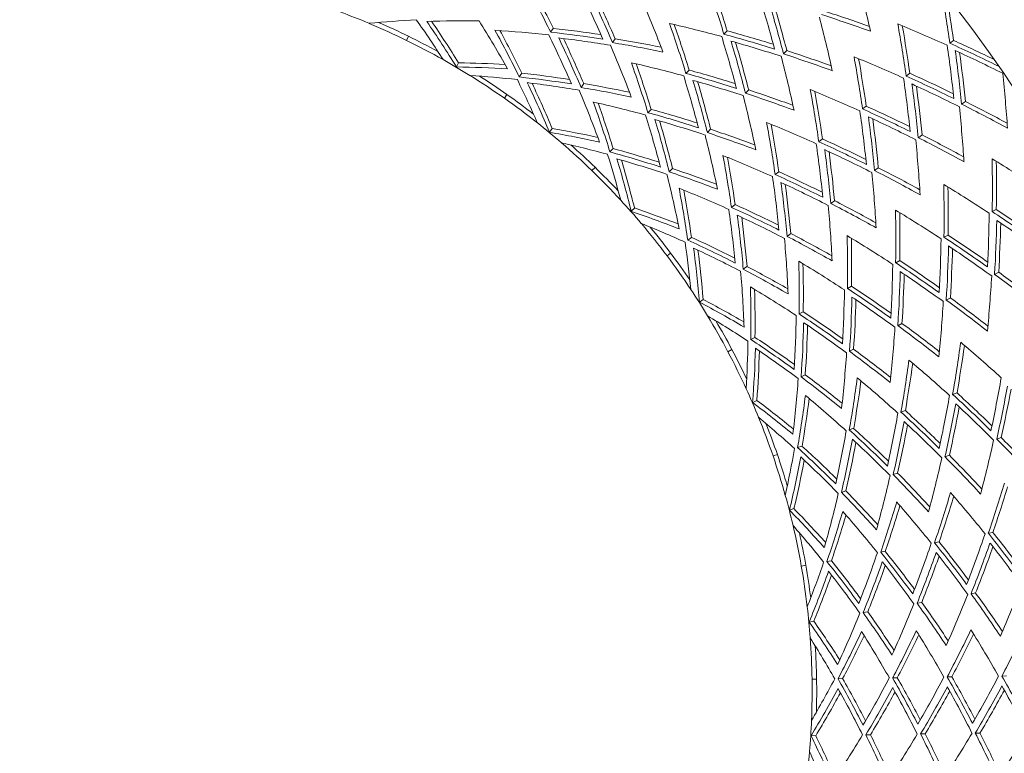
# Model space of a CAD drawing. Units: millimetres. Extents: x 16779 to 24303, y 6928 to 18315.
# Drawn here: x 17489 to 17706, y 7793 to 7954 of the extents above; entities that cross this region are included whole.
import ezdxf

# ---------------------------------------------------------------- set-up
doc = ezdxf.new("R2010")
doc.units = ezdxf.units.MM
doc.layers.add('TIPTAP', color=6, linetype='Continuous')
doc.layers.add('TIPTAP_DIM', color=9, linetype='Continuous')

# ---------------------------------------------------------------- blocks, each defined once
blk = doc.blocks.new('KPK02_top')
at = {"layer": 'TIPTAP', "linetype": 'Continuous', "lineweight": 15}
for p, q in [((102.15, -394.67), (101.56, -395.5)), ((140.34, -395.2), (139.63, -395.93)), ((70.35, -396.4), (69.91, -397.29)), ((115.73, -396.94), (115.14, -397.78)), ((190.06, -397.31), (189.25, -397.92)), ((153.43, -399.54), (152.72, -400.27)), ((81.33, -402.21), (80.88, -403.13)), ((131.99, -403.82), (131.28, -404.55)), ((95.25, -404.49), (94.67, -405.32)), ((180.47, -404.52), (179.65, -405.13)), ((108.82, -406.79), (108.23, -407.62)), ((145.07, -408.17), (144.36, -408.91)), ((91.96, -409.17), (91.39, -409.99)), ((192.66, -410.69), (191.84, -411.31)), ((123.64, -412.44), (122.93, -413.17)), ((170.87, -411.73), (170.06, -412.34)), ((101.9, -416.64), (101.31, -417.47)), ((136.7, -416.81), (135.99, -417.55)), ((161.28, -418.93), (160.47, -419.55)), ((183.14, -418.05), (182.33, -418.66)), ((115.3, -421.06), (114.59, -421.79)), ((111.31, -425.17), (110.62, -425.89)), ((128.33, -425.45), (127.62, -426.19)), ((173.53, -425.27), (172.72, -425.88)), ((151.69, -426.14), (150.87, -426.76)), ((163.92, -432.49), (163.1, -433.1)), ((119.96, -434.1), (119.25, -434.83)), ((142.09, -433.35), (141.28, -433.96)), ((199.46, -434.42), (198.56, -434.9)), ((132.5, -440.56), (131.68, -441.17)), ((154.31, -439.71), (153.49, -440.33)), ((188.85, -440.04), (187.95, -440.52)), ((127.92, -444), (127.12, -444.6)), ((144.69, -446.94), (143.87, -447.55)), ((178.25, -445.66), (177.35, -446.13)), ((199.98, -448.2), (199.08, -448.68)), ((167.65, -451.27), (166.74, -451.75)), ((135.07, -454.17), (134.25, -454.78)), ((189.36, -453.83), (188.46, -454.31)), ((157.04, -456.89), (156.14, -457.37)), ((178.74, -459.46), (177.83, -459.94)), ((146.44, -462.51), (145.54, -462.99)), ((141.38, -465.19), (140.5, -465.66)), ((168.11, -465.09), (167.21, -465.57)), ((157.48, -470.72), (156.58, -471.2)), ((190.83, -474.7), (189.86, -475.03)), ((146.85, -476.35), (145.94, -476.83)), ((179.48, -478.59), (178.51, -478.92)), ((168.13, -482.48), (167.16, -482.81)), ((156.77, -486.37), (155.81, -486.7)), ((200.52, -484.51), (199.56, -484.85)), ((151.36, -488.23), (150.41, -488.55)), ((189.15, -488.41), (188.18, -488.74)), ((177.77, -492.31), (176.81, -492.64)), ((166.39, -496.21), (165.43, -496.54)), ((155.01, -500.11), (154.04, -500.44)), ((198.71, -505.36), (197.71, -505.54)), ((186.89, -507.43), (185.88, -507.6)), ((175.07, -509.49), (174.06, -509.67)), ((157.61, -512.55), (156.62, -512.72)), ((163.25, -511.56), (162.24, -511.74)), ((194.91, -518.64), (193.9, -518.81)), ((183.06, -520.71), (182.05, -520.88)), ((171.21, -522.78), (170.2, -522.96)), ((159.36, -524.85), (158.35, -525.03)), ((159.98, -537.54), (158.98, -537.56)), ((165.7, -537.45), (164.68, -537.47)), ((177.7, -537.26), (176.68, -537.27)), ((189.7, -537.07), (188.68, -537.08)), ((201.7, -536.87), (200.68, -536.89)), ((159.78, -549.97), (158.76, -549.99)), ((171.81, -549.78), (170.79, -549.79)), ((183.84, -549.58), (182.82, -549.6)), ((195.87, -549.39), (194.84, -549.41))]:
    blk.add_line(p, q, dxfattribs=at)
blk.add_circle((0, -540.1), 242.5, dxfattribs=at)
for radius, start, end in [(257.5, 106.9388, 270), (257.5, 270, 73.0611), (159, 67.1842, 69.6488), (159, 63.9165, 67.1745), (160, 63.9165, 66.5112), (159, 60.6488, 63.9165), (160, 61.3217, 63.9165), (159, 58.1842, 60.6488), (159, 54.9165, 58.1745), (160, 54.9165, 57.5112), (159, 51.6488, 54.9165), (160, 52.3217, 54.9165), (159, 49.1842, 51.6488), (159, 45.9165, 49.1745), (160, 45.9165, 48.5112), (159, 42.6488, 45.9165), (160, 43.3217, 45.9165), (159, 40.1842, 42.6488), (159, 36.9165, 40.1745), (160, 36.9165, 39.5112), (159, 33.6488, 36.9165), (160, 34.3217, 36.9165), (159, 31.1842, 33.6488), (159, 27.9165, 31.1745), (160, 27.9165, 30.5112), (159, 24.6488, 27.9165), (160, 25.3217, 27.9165), (159, 22.1842, 24.6488), (159, 18.9165, 22.1745), (160, 18.9165, 21.5112), (159, 15.6488, 18.9165), (160, 16.3217, 18.9165), (159, 13.1842, 15.6488), (159, 9.9165, 13.1745), (160, 9.9165, 12.5112), (160, 7.3217, 9.9165), (159, 6.6488, 9.9165), (159, 4.1842, 6.6488), (159, 0.9165, 4.1745), (160, 0.9165, 3.5112), (159, 357.6488, 0.9165), (160, 358.3217, 0.9165), (159, 355.1842, 357.6488), (159, 351.9165, 355.1745)]:
    blk.add_arc((0, -540.1), radius, start, end, dxfattribs=at)
for centre, major_axis, start_param, end_param in [((-113.49, -430.19), (206.53, -200.03), 0.989036, 1.031178), ((-134.11, -410.22), (244.06, -236.37), 0.906809, 0.944606), ((-113.83, -460.15), (207.15, -145.5), 0.989036, 1.036818), ((-114.48, -459.69), (208.34, -146.34), 0.989036, 1.032308), ((-121.09, -455.05), (220.37, -154.78), 0.94271, 0.989036), ((-122.32, -454.18), (222.61, -156.36), 0.933325, 0.979489), ((-122.98, -453.72), (223.8, -157.19), 0.933628, 0.975447), ((-114.07, -429.63), (207.58, -201.05), 0.989036, 1.02722), ((-111.92, -391.13), (-203.67, 271.11), 4.130629, 4.166432), ((-129.59, -449.08), (235.83, -165.64), 0.891546, 0.936506), ((-119.86, -424.01), (218.14, -211.27), 0.948031, 0.989036), ((-120.95, -422.96), (220.1, -213.17), 0.939686, 0.980563), ((-121.52, -422.4), (221.15, -214.19), 0.939925, 0.976971), ((-112.4, -390.49), (-204.55, 272.28), 4.130629, 4.160882), ((120.59, -656.89), (219.45, -212.54), 2.069493, 2.104621), ((115.94, -596.85), (210.99, -103.29), 2.152557, 2.199476), ((-115.94, -483.35), (210.99, -103.29), 0.942117, 0.989036), ((115.61, -596.69), (210.39, -102.99), 2.09031, 2.141544), ((-117.29, -482.68), (213.45, -104.49), 0.925077, 0.978102), ((-118.01, -482.33), (214.76, -105.13), 0.925477, 0.973483), ((-125.26, -478.78), (227.95, -111.59), 0.877764, 0.929237), ((113.08, -649.62), (205.79, -199.31), 2.152557, 2.19606), ((-106.7, -436.76), (194.18, -188.07), 0.989036, 1.033821), ((-127.32, -416.79), (231.71, -224.41), 0.902283, 0.942199), ((120.01, -656.33), (218.4, -211.52), 2.065632, 2.104394), ((113.36, -619.72), (206.3, -144.9), 2.152557, 2.202098), ((-106.1, -465.58), (193.08, -135.62), 0.989036, 1.040245), ((-106.75, -465.12), (194.27, -136.45), 0.989036, 1.035397), ((113.83, -620.05), (207.15, -145.5), 2.104775, 2.152557), ((114.48, -620.51), (208.34, -146.34), 2.109285, 2.152557), ((-107.28, -436.2), (195.23, -189.09), 0.989036, 1.029605), ((114.07, -650.57), (207.58, -201.05), 2.114373, 2.152557), ((-106.24, -398.68), (-193.35, 257.36), 4.130629, 4.168322), ((111.58, -688.62), (-203.05, 270.28), 5.294149, 5.33093), ((-106.73, -398.04), (-194.23, 258.53), 4.130629, 4.164796), ((-113.36, -460.48), (206.3, -144.9), 0.939495, 0.989036), ((-114.59, -459.61), (208.54, -146.47), 0.929485, 0.978842), ((113.06, -619.51), (205.75, -144.52), 2.094492, 2.142294), ((-115.25, -459.15), (209.74, -147.31), 0.929832, 0.974532), ((113.53, -619.84), (206.6, -145.11), 2.048393, 2.094727), ((114.18, -620.3), (207.8, -145.95), 2.053096, 2.095054), ((-113.08, -430.58), (205.79, -199.31), 0.945532, 0.989036), ((113.49, -650.01), (206.53, -200.03), 2.110415, 2.152557), ((-114.16, -429.53), (207.76, -201.21), 0.936698, 0.980058), ((112.82, -649.36), (205.31, -198.84), 2.10137, 2.143525), ((-114.74, -428.98), (208.8, -202.23), 0.936966, 0.976255), ((111.92, -689.07), (-203.67, 271.11), 5.258346, 5.294149), ((112.4, -689.71), (-204.55, 272.28), 5.263896, 5.294149), ((-121.86, -454.51), (221.76, -155.76), 0.885112, 0.933107), ((113.8, -650.32), (207.1, -200.58), 2.064664, 2.101806), ((-111.58, -391.58), (-203.05, 270.28), 4.093848, 4.130629), ((-112.44, -390.44), (-204.62, 272.37), 4.08691, 4.123586), ((111.4, -688.38), (-202.73, 269.85), 5.251263, 5.287073), ((-112.92, -389.79), (-205.5, 273.53), 4.0871, 4.120351), ((108.36, -593.14), (197.19, -96.53), 2.038011, 2.086226), ((106.29, -643.05), (193.44, -187.35), 2.152557, 2.198883), ((-99.92, -443.33), (181.84, -176.11), 0.989036, 1.036818), ((-120.54, -423.36), (219.36, -212.45), 0.897228, 0.939516), ((113.23, -649.76), (206.05, -199.57), 2.060558, 2.101552), ((105.9, -681.06), (-192.73, 256.53), 5.294149, 5.332928), ((-100.57, -406.23), (-183.02, 243.62), 4.130629, 4.170422), ((-101.05, -405.59), (-183.9, 244.79), 4.130629, 4.166692), ((107.63, -592.79), (195.88, -95.89), 2.032509, 2.08579), ((-100.49, -442.77), (182.88, -177.13), 0.989036, 1.032308), ((107.28, -644), (195.23, -189.09), 2.111988, 2.152557), ((-117.25, -384.03), (-213.38, 284.02), 4.095649, 4.096641), ((105.63, -614.29), (192.23, -135.02), 2.152557, 2.199476), ((-105.63, -465.91), (192.23, -135.02), 0.942117, 0.989036), ((106.1, -614.62), (193.08, -135.62), 2.101347, 2.152557), ((106.75, -615.08), (194.27, -136.45), 2.106196, 2.152557), ((-106.86, -465.04), (194.47, -136.59), 0.925077, 0.978102), ((105.33, -614.08), (191.69, -134.64), 2.09031, 2.141544), ((-106.29, -437.15), (193.44, -187.35), 0.94271, 0.989036), ((106.7, -643.44), (194.18, -188.07), 2.107772, 2.152557), ((-107.38, -436.11), (195.41, -189.25), 0.933325, 0.979489), ((106.03, -642.79), (192.96, -186.88), 2.098148, 2.142949), ((-107.95, -435.55), (196.46, -190.27), 0.933628, 0.975447), ((-105.9, -399.14), (-192.73, 256.53), 4.09185, 4.130629), ((106.24, -681.52), (-193.35, 257.36), 5.256456, 5.294149), ((106.73, -682.16), (-194.23, 258.53), 5.259982, 5.294149), ((-117.77, -383.34), (-214.32, 285.28), 4.053028, 4.088918), ((-107.52, -464.58), (195.67, -137.43), 0.925477, 0.973483), ((-114.13, -459.94), (207.69, -145.88), 0.877764, 0.929237), ((105.8, -614.41), (192.53, -135.23), 2.041016, 2.090579), ((106.45, -614.87), (193.73, -136.07), 2.046086, 2.090955), ((107.02, -643.75), (194.75, -188.62), 2.059238, 2.098641), ((100.23, -673.51), (-182.4, 242.79), 5.294149, 5.335155), ((-94.9, -413.78), (-172.7, 229.87), 4.130629, 4.17277), ((-95.38, -413.14), (-173.58, 231.04), 4.130629, 4.168812), ((-106.81, -397.93), (-194.37, 258.72), 4.083944, 4.122607), ((105.68, -680.77), (-192.33, 256), 5.248382, 5.286085), ((-107.29, -397.29), (-195.25, 259.89), 4.084158, 4.119204), ((99.51, -636.48), (181.09, -175.39), 2.152557, 2.202098), ((-93.13, -449.9), (169.49, -164.15), 0.989036, 1.040245), ((-113.75, -429.93), (207.01, -200.49), 0.891546, 0.936506), ((106.44, -643.19), (193.71, -187.61), 2.054854, 2.098353), ((106.55, -681.93), (-193.9, 258.1), 5.216018, 5.249337), ((-93.71, -449.34), (170.54, -165.17), 0.989036, 1.035397), ((100.49, -637.43), (182.88, -177.13), 2.109285, 2.152557), ((-100.23, -406.69), (-182.4, 242.79), 4.089623, 4.130629), ((100.57, -673.97), (-183.02, 243.62), 5.254356, 5.294149), ((101.05, -674.61), (-183.9, 244.79), 5.258085, 5.294149), ((-112.14, -390.84), (-204.07, 271.64), 4.048402, 4.086199), ((106.07, -681.28), (-193.03, 256.93), 5.212377, 5.249136), ((-99.51, -443.73), (181.09, -175.39), 0.939495, 0.989036), ((99.92, -636.87), (181.84, -176.11), 2.104775, 2.152557), ((-100.59, -442.68), (183.06, -177.29), 0.929485, 0.978842), ((99.25, -636.22), (180.61, -174.92), 2.094492, 2.142294), ((-101.17, -442.12), (184.11, -178.31), 0.929832, 0.974532), ((-101.13, -405.48), (-184.05, 244.98), 4.081279, 4.122156), ((100.01, -673.22), (-182, 242.26), 5.245824, 5.285629), ((-101.61, -404.84), (-184.92, 246.15), 4.081517, 4.118564), ((98.72, -609.44), (179.66, -126.19), 2.038011, 2.086226), ((100.23, -637.18), (182.41, -176.66), 2.053096, 2.095054), ((94.55, -665.96), (-172.08, 229.05), 5.294149, 5.337653), ((-89.22, -421.34), (-162.37, 216.13), 4.130629, 4.175414), ((-89.71, -420.7), (-163.25, 217.3), 4.130629, 4.171197), ((98.07, -608.98), (178.47, -125.35), 2.032509, 2.08579), ((-106.97, -436.5), (194.66, -188.53), 0.885112, 0.933107), ((99.65, -636.62), (181.36, -175.65), 2.048393, 2.094727), ((94.9, -666.42), (-172.7, 229.87), 5.252008, 5.294149), ((95.38, -667.06), (-173.58, 231.04), 5.255965, 5.294149), ((-106.46, -398.39), (-193.75, 257.9), 4.043876, 4.083792), ((100.35, -673.67), (-182.62, 243.09), 5.207224, 5.245986), ((100.83, -674.32), (-183.5, 244.25), 5.211085, 5.246213), ((92.72, -629.9), (168.74, -163.43), 2.152557, 2.199476), ((93.71, -630.86), (170.54, -165.17), 2.106196, 2.152557), ((-94.55, -414.24), (-172.08, 229.05), 4.087125, 4.130629), ((-95.46, -413.04), (-173.72, 231.24), 4.078291, 4.121651), ((94.33, -665.67), (-171.68, 228.51), 5.242962, 5.285118), ((-95.94, -412.39), (-174.6, 232.4), 4.078559, 4.117847), ((-92.72, -450.3), (168.74, -163.43), 0.942117, 0.989036), ((93.13, -630.3), (169.49, -164.15), 2.101347, 2.152557), ((-93.8, -449.25), (170.71, -165.33), 0.925077, 0.978102), ((92.46, -629.65), (168.26, -162.97), 2.09031, 2.141544), ((-94.38, -448.69), (171.76, -166.35), 0.925477, 0.973483), ((88.88, -658.41), (-161.75, 215.3), 5.294149, 5.340476), ((-83.55, -428.89), (-152.05, 202.39), 4.130629, 4.178411), ((-84.03, -428.25), (-152.92, 203.55), 4.130629, 4.1739), ((86.97, -704.24), (-158.27, 298.72), 5.294149, 5.33093), ((-82.81, -383.8), (-150.71, 284.44), 4.130629, 4.168322), ((-83.19, -383.09), (-151.39, 285.73), 4.130629, 4.164796), ((93.45, -630.6), (170.06, -164.7), 2.046086, 2.090955), ((94.68, -666.12), (-172.3, 229.34), 5.202151, 5.243145), ((95.16, -666.76), (-173.18, 230.51), 5.206256, 5.243399), ((-100.18, -443.07), (182.31, -176.57), 0.877764, 0.929237), ((92.87, -630.04), (169.01, -163.69), 2.041016, 2.090579), ((-88.88, -421.79), (-161.75, 215.3), 4.084302, 4.130629), ((89.22, -658.86), (-162.37, 216.13), 5.249364, 5.294149), ((89.71, -659.5), (-163.25, 217.3), 5.253581, 5.294149), ((-100.79, -405.94), (-183.42, 244.15), 4.038821, 4.081109), ((83.21, -650.86), (-151.42, 201.56), 5.294149, 5.34369), ((-77.88, -436.44), (-141.72, 188.64), 4.130629, 4.181838), ((-78.36, -435.8), (-142.6, 189.81), 4.130629, 4.176989), ((-89.79, -420.59), (-163.4, 217.49), 4.074917, 4.121081), ((88.66, -658.11), (-161.35, 214.77), 5.23974, 5.284542), ((-90.27, -419.95), (-164.27, 218.66), 4.075221, 4.11704), ((82.55, -695.9), (-150.22, 283.52), 5.294149, 5.332928), ((-78.39, -392.15), (-142.66, 269.25), 4.130629, 4.170422), ((-78.77, -391.44), (-143.34, 270.54), 4.130629, 4.166692), ((89.49, -659.21), (-162.85, 216.77), 5.20083, 5.240233), ((86.66, -624.03), (157.71, -152.74), 2.038011, 2.086226), ((-83.21, -429.34), (-151.42, 201.56), 4.081088, 4.130629), ((83.55, -651.31), (-152.05, 202.39), 5.246367, 5.294149), ((84.03, -651.95), (-152.92, 203.55), 5.250878, 5.294149), ((-95.12, -413.49), (-173.1, 230.41), 4.033139, 4.078099), ((89, -658.57), (-161.97, 215.6), 5.196446, 5.239946), ((78.12, -687.55), (-142.17, 268.33), 5.294149, 5.335155), ((-73.97, -400.49), (-134.61, 254.06), 4.130629, 4.17277), ((83.19, -697.11), (-151.39, 285.73), 5.259982, 5.294149), ((86.08, -623.47), (156.66, -151.73), 2.032509, 2.08579), ((-84.11, -428.14), (-153.07, 203.75), 4.071078, 4.120435), ((82.99, -650.56), (-151.02, 201.03), 5.236085, 5.283887), ((-84.59, -427.5), (-153.95, 204.92), 4.071425, 4.116124), ((-74.34, -399.79), (-135.3, 255.35), 4.130629, 4.168812), ((-82.55, -384.3), (-150.22, 283.52), 4.09185, 4.130629), ((82.81, -696.4), (-150.71, 284.44), 5.256456, 5.294149), ((-83.25, -382.97), (-151.51, 285.95), 4.083944, 4.122607), ((82.38, -695.57), (-149.91, 282.94), 5.248382, 5.286085), ((77.53, -643.3), (-141.1, 187.81), 5.294149, 5.341068), ((-83.63, -382.26), (-152.19, 287.24), 4.084158, 4.119204), ((77.88, -643.76), (-141.72, 188.64), 5.24294, 5.294149), ((78.36, -644.4), (-142.6, 189.81), 5.247789, 5.294149), ((-89.44, -421.04), (-162.77, 216.66), 4.026704, 4.0747), ((83.33, -651.02), (-151.65, 201.85), 5.189986, 5.236319), ((83.81, -651.66), (-152.52, 203.02), 5.194689, 5.236646), ((73.7, -679.2), (-134.13, 253.14), 5.294149, 5.337653), ((-69.55, -408.84), (-126.56, 238.87), 4.130629, 4.175414), ((-69.92, -408.13), (-127.25, 240.16), 4.130629, 4.171197), ((-78.12, -392.65), (-142.17, 268.33), 4.089623, 4.130629), ((78.39, -688.05), (-142.66, 269.25), 5.254356, 5.294149), ((78.77, -688.76), (-143.34, 270.54), 5.258085, 5.294149), ((-77.53, -436.9), (-141.1, 187.81), 4.08371, 4.130629), ((-78.44, -435.69), (-142.74, 190), 4.06667, 4.119695), ((77.31, -643.01), (-140.7, 187.28), 5.231903, 5.283136), ((-78.92, -435.05), (-143.62, 191.17), 4.06707, 4.115076), ((-78.83, -391.32), (-143.46, 270.76), 4.081279, 4.122156), ((77.95, -687.23), (-141.86, 267.75), 5.245824, 5.285629), ((-79.2, -390.61), (-144.14, 272.05), 4.081517, 4.118564), ((77.66, -643.47), (-141.32, 188.11), 5.182608, 5.232172), ((78.14, -644.11), (-142.2, 189.28), 5.187679, 5.232547), ((69.28, -670.85), (-126.08, 237.95), 5.294149, 5.340476), ((-65.12, -417.19), (-118.51, 223.68), 4.130629, 4.178411), ((-65.5, -416.48), (-119.2, 224.97), 4.130629, 4.1739), ((-73.7, -401), (-134.13, 253.14), 4.087125, 4.130629), ((73.97, -679.71), (-134.61, 254.06), 5.252008, 5.294149), ((74.34, -680.41), (-135.3, 255.35), 5.255965, 5.294149), ((-83.77, -428.6), (-152.45, 202.92), 4.019357, 4.07083), ((-74.41, -399.67), (-135.41, 255.57), 4.078291, 4.121651), ((73.53, -678.88), (-133.81, 252.56), 5.242962, 5.285118), ((-74.78, -398.96), (-136.09, 256.86), 4.078559, 4.117847), ((-82.98, -383.48), (-151.02, 285.03), 4.043876, 4.083792), ((78.22, -687.73), (-142.35, 268.66), 5.207224, 5.245986), ((78.6, -688.44), (-143.03, 269.95), 5.211085, 5.246213), ((64.86, -662.51), (-118.03, 222.76), 5.294149, 5.34369), ((-60.7, -425.54), (-110.47, 208.49), 4.130629, 4.181838), ((-61.08, -424.83), (-111.15, 209.78), 4.130629, 4.176989), ((69.55, -671.36), (-126.56, 238.87), 5.249364, 5.294149), ((69.92, -672.07), (-127.25, 240.16), 5.253581, 5.294149), ((72.46, -636.56), (-131.87, 175.53), 5.179603, 5.227819), ((-69.28, -409.35), (-126.08, 237.95), 4.084302, 4.130629), ((-69.98, -408.02), (-127.36, 240.38), 4.074917, 4.121081), ((69.11, -670.53), (-125.77, 237.37), 5.23974, 5.284542), ((74.17, -680.09), (-134.98, 254.76), 5.206256, 5.243399), ((71.98, -635.91), (-131, 174.37), 5.174102, 5.227383), ((-70.36, -407.31), (-128.04, 241.67), 4.075221, 4.11704), ((-78.56, -391.82), (-142.97, 269.84), 4.038821, 4.081109), ((73.8, -679.38), (-134.3, 253.47), 5.202151, 5.243145), ((60.43, -654.16), (-109.98, 207.57), 5.294149, 5.341068), ((-64.86, -417.69), (-118.03, 222.76), 4.081088, 4.130629), ((65.12, -663.01), (-118.51, 223.68), 5.246367, 5.294149), ((65.5, -663.72), (-119.2, 224.97), 5.250878, 5.294149), ((-65.56, -416.36), (-119.31, 225.18), 4.071078, 4.120435), ((64.69, -662.18), (-117.72, 222.18), 5.236085, 5.283887), ((-65.94, -415.65), (-120, 226.48), 4.071425, 4.116124), ((-74.14, -400.17), (-134.92, 254.65), 4.033139, 4.078099), ((69.37, -671.03), (-126.25, 238.28), 5.196446, 5.239946), ((69.75, -671.74), (-126.94, 239.57), 5.20083, 5.240233), ((61.08, -655.37), (-111.15, 209.78), 5.247789, 5.294149), ((-60.43, -426.04), (-109.98, 207.57), 4.08371, 4.130629), ((60.7, -654.66), (-110.47, 208.49), 5.24294, 5.294149), ((-61.14, -424.71), (-111.26, 209.99), 4.06667, 4.119695), ((60.26, -653.84), (-109.67, 206.99), 5.231903, 5.283136), ((-51.22, -390.64), (-93.21, 271.99), 4.130629, 4.17277), ((-51.48, -389.88), (-93.68, 273.37), 4.130629, 4.168812), ((54.1, -697.95), (-98.45, 287.27), 5.294149, 5.335155), ((-61.51, -424), (-111.95, 211.29), 4.06707, 4.115076), ((-69.72, -408.52), (-126.88, 239.46), 4.026704, 4.0747), ((64.95, -662.69), (-118.2, 223.09), 5.189986, 5.236319), ((65.33, -663.4), (-118.89, 224.38), 5.194689, 5.236646), ((-48.16, -399.58), (-87.64, 255.73), 4.130629, 4.175414), ((-48.42, -398.82), (-88.11, 257.11), 4.130629, 4.171197), ((51.03, -689.02), (-92.87, 271.01), 5.294149, 5.337653), ((60.53, -654.34), (-110.15, 207.9), 5.182608, 5.232172), ((60.91, -655.05), (-110.84, 209.19), 5.187679, 5.232547), ((-45.09, -408.51), (-82.06, 239.47), 4.130629, 4.178411), ((47.97, -680.08), (-87.3, 254.75), 5.294149, 5.340476), ((-54.1, -382.25), (-98.45, 287.27), 4.089623, 4.130629), ((-65.29, -416.87), (-118.83, 224.27), 4.019357, 4.07083), ((-45.35, -407.76), (-82.54, 240.85), 4.130629, 4.1739), ((-54.58, -380.82), (-99.34, 289.86), 4.081279, 4.122156), ((-42.03, -417.45), (-76.49, 223.2), 4.130629, 4.181838), ((44.91, -671.15), (-81.73, 238.49), 5.294149, 5.34369), ((-51.03, -391.18), (-92.87, 271.01), 4.087125, 4.130629), ((51.22, -689.56), (-93.21, 271.99), 5.252008, 5.294149), ((51.48, -690.32), (-93.68, 273.37), 5.255965, 5.294149), ((-54.84, -380.06), (-99.81, 291.25), 4.081517, 4.118564), ((56.11, -645.99), (-102.11, 192.71), 5.174102, 5.227383), ((56.48, -646.7), (-102.79, 194), 5.179603, 5.227819), ((-42.29, -416.69), (-76.97, 224.59), 4.130629, 4.176989), ((-51.52, -389.76), (-93.76, 273.6), 4.078291, 4.121651), ((-51.78, -389), (-94.24, 274.98), 4.078559, 4.117847), ((50.92, -688.67), (-92.66, 270.38), 5.242962, 5.285118), ((41.85, -662.21), (-76.16, 222.22), 5.294149, 5.341068), ((-47.97, -400.12), (-87.3, 254.75), 4.084302, 4.130629), ((48.16, -680.62), (-87.64, 255.73), 5.249364, 5.294149), ((48.42, -681.38), (-88.11, 257.11), 5.253581, 5.294149), ((-48.46, -398.69), (-88.19, 257.34), 4.074917, 4.121081), ((-48.72, -397.93), (-88.66, 258.72), 4.075221, 4.11704), ((47.85, -679.74), (-87.09, 254.12), 5.23974, 5.284542), ((-44.91, -409.05), (-81.73, 238.49), 4.081088, 4.130629), ((45.09, -671.69), (-82.06, 239.47), 5.246367, 5.294149), ((45.35, -672.45), (-82.54, 240.85), 5.250878, 5.294149), ((42.29, -663.51), (-76.97, 224.59), 5.247789, 5.294149), ((-45.4, -407.63), (-82.62, 241.08), 4.071078, 4.120435), ((-45.66, -406.87), (-83.09, 242.46), 4.071425, 4.116124), ((44.79, -670.8), (-81.51, 237.86), 5.236085, 5.283887), ((-54.4, -381.36), (-99, 288.88), 4.038821, 4.081109), ((51.1, -689.21), (-92.99, 271.36), 5.202151, 5.243145), ((51.36, -689.97), (-93.47, 272.74), 5.206256, 5.243399), ((-41.85, -417.99), (-76.16, 222.22), 4.08371, 4.130629), ((-42.34, -416.57), (-77.04, 224.81), 4.06667, 4.119695), ((42.03, -662.75), (-76.49, 223.2), 5.24294, 5.294149), ((41.73, -661.86), (-75.94, 221.59), 5.231903, 5.283136), ((48.04, -680.28), (-87.42, 255.1), 5.196446, 5.239946), ((48.3, -681.03), (-87.9, 256.48), 5.20083, 5.240233), ((-42.6, -415.81), (-77.52, 226.2), 4.06707, 4.115076), ((-51.34, -390.3), (-93.43, 272.62), 4.033139, 4.078099), ((-48.28, -399.23), (-87.85, 256.36), 4.026704, 4.0747), ((44.98, -671.34), (-81.85, 238.84), 5.189986, 5.236319), ((45.24, -672.1), (-82.32, 240.22), 5.194689, 5.236646), ((-27.21, -384.47), (-49.51, 283.22), 4.130629, 4.17277), ((-45.21, -408.17), (-82.28, 240.1), 4.019357, 4.07083), ((41.91, -662.4), (-76.28, 222.57), 5.182608, 5.232172), ((42.17, -663.16), (-76.75, 223.96), 5.187679, 5.232547), ((-25.58, -393.78), (-46.55, 266.29), 4.130629, 4.175414), ((-25.72, -392.98), (-46.81, 267.73), 4.130629, 4.171197), ((27.11, -695.17), (-49.34, 282.2), 5.294149, 5.337653), ((-27.35, -383.68), (-49.77, 284.66), 4.130629, 4.168812), ((-23.95, -403.08), (-43.59, 249.36), 4.130629, 4.178411), ((-24.09, -402.29), (-43.84, 250.79), 4.130629, 4.1739), ((25.48, -685.86), (-46.38, 265.27), 5.294149, 5.340476), ((38.85, -653.47), (-70.7, 206.31), 5.174102, 5.227383), ((39.11, -654.23), (-71.18, 207.69), 5.179603, 5.227819), ((-22.33, -412.39), (-40.63, 232.42), 4.130629, 4.181838), ((-22.47, -411.59), (-40.88, 233.86), 4.130629, 4.176989), ((23.86, -676.56), (-43.41, 248.33), 5.294149, 5.34369), ((22.23, -667.25), (-40.45, 231.4), 5.294149, 5.341068), ((-27.11, -385.03), (-49.34, 282.2), 4.087125, 4.130629), ((27.21, -695.73), (-49.51, 283.22), 5.252008, 5.294149), ((27.35, -696.52), (-49.77, 284.66), 5.255965, 5.294149), ((-25.48, -394.34), (-46.38, 265.27), 4.084302, 4.130629), ((25.58, -686.42), (-46.55, 266.29), 5.249364, 5.294149), ((25.72, -687.22), (-46.81, 267.73), 5.253581, 5.294149), ((-27.37, -383.55), (-49.81, 284.9), 4.078291, 4.121651), ((27.05, -694.81), (-49.22, 281.55), 5.242962, 5.285118), ((-23.86, -403.64), (-43.41, 248.33), 4.081088, 4.130629), ((23.95, -677.12), (-43.59, 249.36), 5.246367, 5.294149), ((24.09, -677.91), (-43.84, 250.79), 5.250878, 5.294149), ((-25.74, -392.85), (-46.85, 267.97), 4.074917, 4.121081), ((25.42, -685.5), (-46.26, 264.61), 5.23974, 5.284542), ((-27.51, -382.76), (-50.06, 286.34), 4.078559, 4.117847), ((-22.23, -412.95), (-40.45, 231.4), 4.08371, 4.130629), ((22.33, -667.81), (-40.63, 232.42), 5.24294, 5.294149), ((22.47, -668.61), (-40.88, 233.86), 5.247789, 5.294149), ((-24.12, -402.16), (-43.89, 251.03), 4.071078, 4.120435), ((23.79, -676.2), (-43.3, 247.68), 5.236085, 5.283887), ((-25.88, -392.06), (-47.1, 269.41), 4.075221, 4.11704), ((-22.49, -411.46), (-40.93, 234.1), 4.06667, 4.119695), ((-22.63, -410.67), (-41.18, 235.54), 4.06707, 4.115076), ((22.17, -666.89), (-40.34, 230.74), 5.231903, 5.283136), ((-24.25, -401.37), (-44.14, 252.47), 4.071425, 4.116124), ((-28.9, -374.8), (-52.59, 300.81), 4.038821, 4.081109), ((-27.27, -384.11), (-49.63, 283.88), 4.033139, 4.078099), ((25.52, -686.06), (-46.44, 265.63), 5.196446, 5.239946), ((25.66, -686.86), (-46.69, 267.07), 5.20083, 5.240233), ((-25.64, -393.41), (-46.67, 266.95), 4.026704, 4.0747), ((23.89, -676.76), (-43.48, 248.7), 5.189986, 5.236319), ((24.03, -677.55), (-43.73, 250.14), 5.194689, 5.236646), ((-24.02, -402.72), (-43.71, 250.01), 4.019357, 4.07083), ((22.26, -667.45), (-40.52, 231.77), 5.182608, 5.232172), ((22.4, -668.25), (-40.77, 233.2), 5.187679, 5.232547), ((20.64, -658.15), (-37.56, 214.83), 5.174102, 5.227383), ((20.78, -658.94), (-37.81, 216.27), 5.179603, 5.227819), ((-2.07, -410.46), (-3.77, 235.92), 4.130629, 4.181838), ((2.22, -678.61), (-4.03, 252.07), 5.294149, 5.34369), ((-2.22, -401.02), (-4.05, 253.11), 4.130629, 4.178411), ((2.37, -688.06), (-4.31, 269.26), 5.294149, 5.340476), ((-2.38, -391.57), (-4.32, 270.29), 4.130629, 4.175414), ((-2.39, -390.77), (-4.35, 271.75), 4.130629, 4.171197), ((2.52, -697.5), (-4.58, 286.45), 5.294149, 5.337653), ((-2.53, -382.13), (-4.6, 287.48), 4.130629, 4.17277), ((2.06, -669.17), (-3.76, 234.88), 5.294149, 5.341068), ((-2.09, -409.66), (-3.8, 237.38), 4.130629, 4.176989), ((-2.24, -400.22), (-4.07, 254.57), 4.130629, 4.1739), ((-2.06, -411.03), (-3.76, 234.88), 4.08371, 4.130629), ((2.07, -669.74), (-3.77, 235.92), 5.24294, 5.294149), ((2.09, -670.54), (-3.8, 237.38), 5.247789, 5.294149), ((-2.22, -401.59), (-4.03, 252.07), 4.081088, 4.130629), ((2.22, -679.18), (-4.05, 253.11), 5.246367, 5.294149), ((2.24, -679.98), (-4.07, 254.57), 5.250878, 5.294149), ((-2.37, -392.14), (-4.31, 269.26), 4.084302, 4.130629), ((2.38, -688.63), (-4.32, 270.29), 5.249364, 5.294149), ((2.39, -689.43), (-4.35, 271.75), 5.253581, 5.294149), ((-2.52, -382.7), (-4.58, 286.45), 4.087125, 4.130629), ((2.53, -698.07), (-4.6, 287.48), 5.252008, 5.294149), ((-2.09, -409.53), (-3.8, 237.62), 4.06667, 4.119695), ((-2.1, -408.73), (-3.82, 239.08), 4.06707, 4.115076), ((2.06, -668.8), (-3.75, 234.21), 5.231903, 5.283136), ((-2.24, -400.08), (-4.08, 254.81), 4.071078, 4.120435), ((-2.25, -399.28), (-4.1, 256.27), 4.071425, 4.116124), ((2.21, -678.24), (-4.02, 251.4), 5.236085, 5.283887), ((-2.39, -390.64), (-4.35, 272), 4.074917, 4.121081), ((-2.4, -389.84), (-4.37, 273.46), 4.075221, 4.11704), ((2.36, -687.69), (-4.3, 268.59), 5.23974, 5.284542), ((-2.54, -381.19), (-4.63, 289.18), 4.078291, 4.121651), ((-2.55, -380.39), (-4.65, 290.65), 4.078559, 4.117847), ((2.51, -697.13), (-4.57, 285.78), 5.242962, 5.285118), ((-2.68, -372.32), (-4.88, 305.34), 4.038821, 4.081109), ((1.92, -659.92), (-3.49, 218.06), 5.174102, 5.227383), ((1.93, -660.73), (-3.51, 219.52), 5.179603, 5.227819), ((-2.23, -400.65), (-4.06, 253.77), 4.019357, 4.07083), ((2.07, -669.37), (-3.76, 235.25), 5.182608, 5.232172), ((2.08, -670.17), (-3.79, 236.71), 5.187679, 5.232547), ((-2.38, -391.21), (-4.33, 270.96), 4.026704, 4.0747), ((2.22, -678.81), (-4.04, 252.44), 5.189986, 5.236319), ((2.23, -679.62), (-4.06, 253.9), 5.194689, 5.236646), ((-2.53, -381.76), (-4.61, 288.15), 4.033139, 4.078099), ((2.37, -688.26), (-4.31, 269.63), 5.196446, 5.239946), ((2.38, -689.06), (-4.34, 271.09), 5.20083, 5.240233), ((-18.15, -667.9), (33.03, 232.58), 5.294149, 5.341068)]:
    blk.add_ellipse(centre, major_axis=major_axis, ratio=0.835497, start_param=start_param, end_param=end_param, dxfattribs=at)

msp = doc.modelspace()

# ---------------------------------------------------------------- block references
at = {"layer": 'TIPTAP_DIM'}
msp.add_blockref('KPK02_top', (17504.29, 8347.18), dxfattribs=at)

doc.saveas('drawing.dxf')
